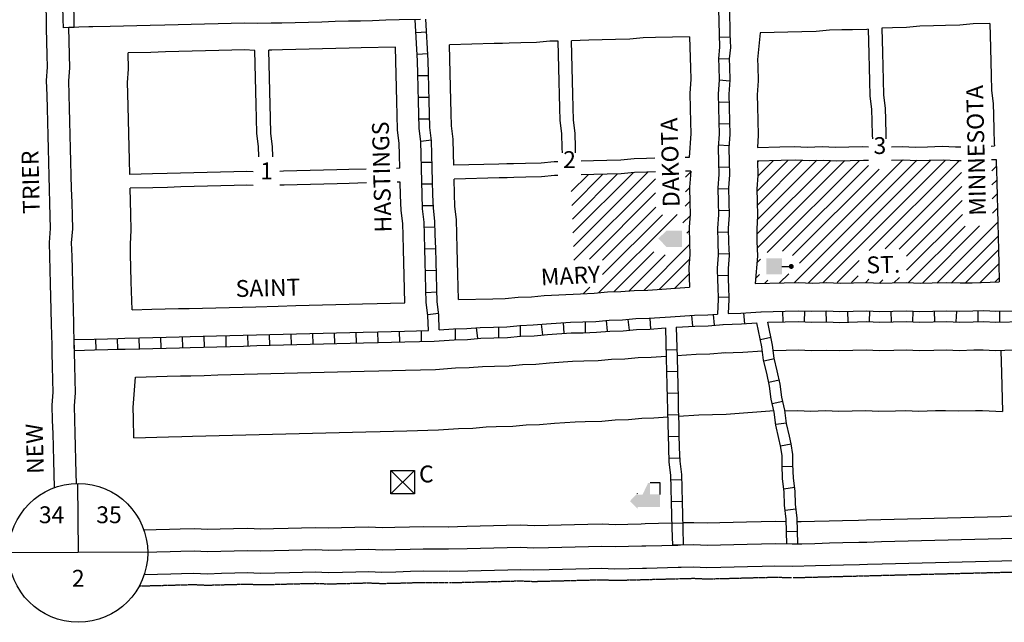
# Model space of a CAD drawing. Extents: x 2177361 to 2188246, y 16312261 to 16317933.
# Drawn here: x 2178311 to 2179772, y 16314951 to 16315846 of the extents above; entities that cross this region are included whole.
import ezdxf
from ezdxf.enums import TextEntityAlignment as Align

# ---------------------------------------------------------------- set-up
doc = ezdxf.new("R2010")
doc.units = 0
doc.header["$MEASUREMENT"] = 0
doc.linetypes.add('DGN_STYLE_2', pattern=[0.0011, 0, -0.0011])
for name, color, linetype in [('L10', 7, 'CONTINUOUS'), ('L11', 7, 'CONTINUOUS'), ('L14', 7, 'CONTINUOUS'), ('L17', 7, 'CONTINUOUS'), ('L18', 7, 'CONTINUOUS'), ('L2', 7, 'CONTINUOUS'), ('L21', 7, 'CONTINUOUS'), ('L23', 7, 'CONTINUOUS'), ('L3', 7, 'CONTINUOUS'), ('L5', 7, 'CONTINUOUS'), ('L8', 7, 'CONTINUOUS'), ('L9', 7, 'CONTINUOUS')]:
    doc.layers.add(name, color=color, linetype=linetype)
doc.styles.add('STYLE-FONT002', font='font002.shx')

# ---------------------------------------------------------------- blocks, each defined once
blk = doc.blocks.new('PO')
at = {"layer": 'L17', "linetype": 'CONTINUOUS'}
h = blk.add_hatch(color=7, dxfattribs=at)
edge = h.paths.add_edge_path()
edge.add_arc((199, 619), 62.3, 0, 360)
at = {"layer": 'L17', "color": 7, "linetype": 'CONTINUOUS'}
blk.add_line((199, 389), (199, 556), dxfattribs=at)
at = {"layer": 'L17', "color": 7, "linetype": 'CONTINUOUS', "extrusion": (0, 0, -1)}
blk.add_solid([(0, 0), (0, 389), (-398, 0), (-398, 389)], dxfattribs=at)
blk = doc.blocks.new('TWNHL')
at = {"layer": 'L17', "linetype": 'CONTINUOUS'}
blk.add_hatch(color=7, dxfattribs=at).paths.add_polyline_path([(0, 0), (0, 389), (207, 588), (398, 389), (398, 0)])
blk = doc.blocks.new('HWYG')
at = {"layer": 'L17', "color": 7, "linetype": 'CONTINUOUS'}
for p, q in [((-300, -297), (288, 283)), ((-300, 283), (288, -297))]:
    blk.add_line(p, q, dxfattribs=at)
at = {"layer": 'L17', "color": 7, "linetype": 'CONTINUOUS', "flags": 128}
blk.add_lwpolyline([(-300, -297), (-300, 283), (288, 283), (288, -297), (-300, -297)], close=True, dxfattribs=at)
blk = doc.blocks.new('ELEV')
at = {"layer": 'L17', "linetype": 'CONTINUOUS'}
blk.add_hatch(color=7, dxfattribs=at).paths.add_polyline_path([(0, 0), (0, 555), (-41, 555), (149, 746), (348, 555), (307, 555), (307, 435), (597, 298), (597, 249), (315, 249), (315, 0)])
at = {"layer": 'L17', "color": 7, "linetype": 'CONTINUOUS'}
for p, q in [((340, 555), (344, 559)), ((597, 0), (597, 249)), ((315, 0), (597, 0))]:
    blk.add_line(p, q, dxfattribs=at)

msp = doc.modelspace()

# ---------------------------------------------------------------- linework, layer by layer
at = {"layer": 'L11', "color": 7, "linetype": 'CONTINUOUS', "flags": 128}
for points in [[(2178927.9, 16315327), (2178957.5, 16315329.2), (2178977.9, 16315329.7), (2178997.6, 16315331.6), (2179015.6, 16315332.1), (2179037.1, 16315332.6), (2179056.9, 16315334.5), (2179076.6, 16315335), (2179097.3, 16315337), (2179131.1, 16315339.2), (2179147.9, 16315339.6), (2179169.5, 16315340.2), (2179189.2, 16315342.1), (2179209, 16315342.6), (2179228.7, 16315344.5), (2179247.8, 16315345), (2179270.3, 16315346.5)], [(2179286.3, 16315347.6), (2179314.8, 16315349.5), (2179335.2, 16315350), (2179358.5, 16315352.1)], [(2179355.3, 16315351.9), (2179384.1, 16315352.6), (2179413.2, 16315354.7)], [(2179429.2, 16315355.2), (2179448.2, 16315355.7), (2179466.2, 16315356.1), (2179486, 16315355.3), (2179507.7, 16315355.8), (2179527.5, 16315354.9), (2179567.1, 16315355.9), (2179586.9, 16315355.1), (2179608.4, 16315355.6), (2179626.4, 16315356.1), (2179646.2, 16315355.2), (2179667.7, 16315355.7), (2179685.7, 16315356.2), (2179705.5, 16315355.3), (2179727.1, 16315355.9), (2179740.9, 16315356.2), (2179758.7, 16315355.3), (2179802.2, 16315356.4)], [(2178482.6, 16315315.6), (2178529.5, 16315316.8), (2178549.2, 16315317.3), (2178565, 16315317.7), (2178584.8, 16315318.2), (2178604.6, 16315318.8), (2178624.3, 16315319.3), (2178644.1, 16315319.8), (2178663.9, 16315320.3), (2178683.6, 16315320.8), (2178703.4, 16315321.3), (2178723.2, 16315321.8), (2178742.9, 16315322.3), (2178762.7, 16315322.8), (2178782.5, 16315323.3), (2178802.2, 16315323.8), (2178822, 16315324.3), (2178843.7, 16315324.9), (2178863.5, 16315325.4), (2178883.3, 16315325.9), (2178927.9, 16315327)], [(2179555.5, 16315103.4), (2179567.4, 16315103.7), (2179589.1, 16315104.2), (2179628.6, 16315105.3), (2179648.4, 16315105.8), (2179668.2, 16315106.3), (2179687.9, 16315106.8), (2179707.7, 16315107.3), (2179727.5, 16315107.8), (2179767, 16315108.8), (2179788.7, 16315109.4), (2179808.5, 16315109.9), (2179848, 16315110.9), (2179867.8, 16315111.4), (2179887.6, 16315111.9), (2179907.3, 16315112.4), (2179927.1, 16315112.9), (2179948.8, 16315113.5), (2179968.6, 16315114), (2179988.4, 16315114.5), (2180006.2, 16315114.9)], [(2178946.6, 16315093.3), (2178974.2, 16315094.1), (2178994, 16315094.6), (2179013.8, 16315095.1), (2179033.5, 16315095.6), (2179054.5, 16315096.1), (2179074.3, 16315095.2), (2179094.9, 16315095.8), (2179114.6, 16315096.3), (2179134.4, 16315096.8), (2179154.2, 16315097.3), (2179175.1, 16315097.8), (2179194.9, 16315096.9), (2179213.5, 16315097.4), (2179233.2, 16315097.9), (2179239.2, 16315098.1), (2179278.6, 16315099.1)], [(2179294.6, 16315099.5), (2179311.5, 16315099.9), (2179331.3, 16315099), (2179349.9, 16315099.5), (2179369.7, 16315100), (2179389.4, 16315100.5), (2179411.2, 16315101.1), (2179431.8, 16315101.6), (2179449, 16315101.1)], [(2179464.7, 16315101.1), (2179470.5, 16315101.2), (2179490.3, 16315101.7), (2179512, 16315102.3), (2179531.8, 16315102.8), (2179555.5, 16315103.4)], [(2178495.1, 16315088.7), (2178513.5, 16315089.2), (2178533.3, 16315089.7), (2178549.1, 16315090.1), (2178570, 16315090.7), (2178589.8, 16315089.8), (2178608.4, 16315090.3), (2178628.2, 16315090.8), (2178649.1, 16315091.3), (2178668.9, 16315090.4), (2178687.5, 16315090.9), (2178709.3, 16315091.4), (2178729, 16315091.9), (2178750, 16315092.5), (2178769.8, 16315091.6), (2178788.4, 16315092.1), (2178808.1, 16315092.6), (2178829.1, 16315093.1), (2178848.9, 16315092.2), (2178867.5, 16315092.7), (2178889.2, 16315093.3), (2178909.6, 16315093.8), (2178947.8, 16315093.4)]]:
    msp.add_lwpolyline(points, dxfattribs=at)
at = {"layer": 'L14', "color": 7, "linetype": 'CONTINUOUS'}
for p, q in [((2179404.8, 16315527.7), (2179514.5, 16315637.4)), ((2179405.1, 16315591.6), (2179451.4, 16315637.9)), ((2179405.3, 16315507), (2179535.5, 16315637.2)), ((2179405.6, 16315571), (2179472.8, 16315638.1)), ((2179405.6, 16315549.8), (2179493.8, 16315637.9)), ((2179406, 16315634.9), (2179407.8, 16315636.8)), ((2179406.4, 16315614.2), (2179429.6, 16315637.3)), ((2179420, 16315500.5), (2179557, 16315637.5)), ((2179460.1, 16315455.7), (2179642.3, 16315637.9)), ((2179468.2, 16315485), (2179621.3, 16315638.1)), ((2179481.4, 16315455.8), (2179663.3, 16315637.7)), ((2179502.7, 16315455.8), (2179684.3, 16315637.5)), ((2179571.6, 16315503.6), (2179705.5, 16315637.5)), ((2179443.1, 16315502.4), (2179570.4, 16315629.7)), ((2179458, 16315496.1), (2179586.4, 16315624.5)), ((2179753.4, 16315621.7), (2179760.2, 16315628.5)), ((2179129.3, 16315591), (2179154.5, 16315616.2)), ((2179130.1, 16315570.6), (2179176.3, 16315616.8)), ((2179131, 16315550.2), (2179198.1, 16315617.3)), ((2179131.8, 16315529.8), (2179221.1, 16315619.1)), ((2179132.6, 16315509.5), (2179243, 16315619.9)), ((2179133.4, 16315489.1), (2179254.3, 16315609.9)), ((2179299.1, 16315612.3), (2179306.6, 16315619.8)), ((2179595.2, 16315506), (2179708.7, 16315619.5)), ((2179753.8, 16315600.9), (2179760.7, 16315607.8)), ((2179298.8, 16315590.8), (2179304.9, 16315596.9)), ((2179615.9, 16315505.5), (2179709.1, 16315598.7)), ((2179156.4, 16315490.8), (2179254.6, 16315589)), ((2179626.9, 16315495.3), (2179709.5, 16315577.9)), ((2179754.2, 16315580.1), (2179761.2, 16315587.2)), ((2179176, 16315489.2), (2179254.9, 16315568.1)), ((2179298.6, 16315569.4), (2179305.5, 16315576.2)), ((2179754.6, 16315559.3), (2179761.8, 16315566.5)), ((2179170.4, 16315441.2), (2179286.5, 16315557.3)), ((2179175.9, 16315467.9), (2179264.7, 16315556.7)), ((2179295.1, 16315544.7), (2179305.8, 16315555.3)), ((2179627.1, 16315474.3), (2179710, 16315557.1)), ((2179629.5, 16315455.4), (2179713.8, 16315539.8)), ((2179650.5, 16315455.2), (2179735.5, 16315540.2)), ((2179671.8, 16315455.3), (2179762.3, 16315545.8)), ((2179301.1, 16315529.5), (2179304.6, 16315533)), ((2179693.1, 16315455.3), (2179762.8, 16315525.1)), ((2179237.6, 16315444.7), (2179305.1, 16315512.3)), ((2179714.5, 16315455.6), (2179763.4, 16315504.4)), ((2179192.6, 16315442.2), (2179252.1, 16315501.7)), ((2179215.3, 16315443.7), (2179269, 16315497.3)), ((2179260.2, 16315446.1), (2179305, 16315490.9)), ((2179404.8, 16315485.3), (2179410.2, 16315490.7)), ((2179523.9, 16315455.9), (2179556.8, 16315488.8)), ((2179736.3, 16315456.1), (2179763.9, 16315483.7)), ((2179283, 16315447.7), (2179304.3, 16315469)), ((2179403.1, 16315462.4), (2179408.9, 16315468.1)), ((2179438.6, 16315455.5), (2179452.3, 16315469.2)), ((2179545.2, 16315455.9), (2179555.1, 16315465.9)), ((2179566.4, 16315456), (2179571.2, 16315460.8)), ((2179608.4, 16315455.6), (2179616.4, 16315463.5)), ((2179758.1, 16315456.7), (2179764.4, 16315463.1)), ((2179147.8, 16315439.7), (2179157.1, 16315449.1)), ((2179416.9, 16315454.9), (2179421.3, 16315459.4)), ((2179587.4, 16315455.8), (2179591.6, 16315459.9))]:
    msp.add_line(p, q, dxfattribs=at)
at = {"layer": 'L18', "color": 7, "linetype": 'CONTINUOUS', "flags": 128}
for points in [[(2178350.7, 16315833.9), (2178350.4, 16315846.4), (2178349.9, 16315865.9), (2178349.4, 16315885.3), (2178348.9, 16315904.5), (2178346.4, 16315923.9), (2178345.9, 16315945.1), (2178345.3, 16315965.9), (2178344.8, 16315985.4), (2178344.4, 16316004.8), (2178343.8, 16316025.7), (2178343.4, 16316042.4), (2178342.8, 16316066), (2178342.3, 16316086.9), (2178341.8, 16316106.3), (2178341.3, 16316125.8), (2178340.7, 16316146.6), (2178340.2, 16316166.1), (2178339.7, 16316185.6), (2178339.2, 16316205.8), (2178336, 16316255.1)], [(2179750.8, 16315840.9), (2179725.9, 16315840.2), (2179706.2, 16315838.3), (2179685, 16315837.8), (2179667.2, 16315837.3), (2179646.9, 16315836.8), (2179627.1, 16315834.9), (2179606, 16315834.4), (2179590.3, 16315834)], [(2179750.8, 16315840.9), (2179751.7, 16315804.4), (2179752.3, 16315783.5), (2179752.8, 16315764.1), (2179753.3, 16315741.4), (2179755.8, 16315722), (2179756.3, 16315704.4), (2179756.8, 16315683.5), (2179757.3, 16315662.3), (2179757.8, 16315658.9)], [(2178358.8, 16315362.5), (2178358, 16315394.4), (2178357.5, 16315415.3), (2178357, 16315434.8), (2178356.5, 16315454.2), (2178355.9, 16315475.1), (2178355.4, 16315494.6), (2178354.9, 16315515.6), (2178356.3, 16315536.5), (2178355.9, 16315554.4), (2178355.4, 16315573.9), (2178354.8, 16315594.7), (2178354.3, 16315614.2), (2178353.8, 16315635), (2178353.3, 16315654.5), (2178352.8, 16315674), (2178352.3, 16315694.8), (2178351.8, 16315714.3), (2178351.3, 16315733.7), (2178350.7, 16315756.3), (2178352.2, 16315775.8), (2178351.7, 16315793.6), (2178350.7, 16315833.9)], [(2179409.7, 16315826.6), (2179406, 16315787), (2179406.3, 16315777.5), (2179406.8, 16315755.6), (2179405.4, 16315734.7), (2179405.8, 16315717.6), (2179406.4, 16315696.8), (2179406.9, 16315674.8), (2179405.6, 16315656.8)], [(2179570.2, 16315832.2), (2179567.9, 16315832), (2179546.7, 16315831.5), (2179530.9, 16315831.1), (2179512.5, 16315830.6), (2179492.8, 16315828.7), (2179471.7, 16315828.2), (2179409.7, 16315826.6)], [(2179570.2, 16315832.2), (2179571.1, 16315795.7), (2179571.7, 16315774.9), (2179572.2, 16315755.4), (2179572.7, 16315732.8), (2179575.2, 16315713.4), (2179575.7, 16315695.7), (2179576.2, 16315674.8), (2179576.4, 16315669.3)], [(2179590.3, 16315834), (2179591.2, 16315797.5), (2179591.8, 16315776.6), (2179592.3, 16315757.2), (2179592.8, 16315734.5), (2179595.3, 16315715.1), (2179595.8, 16315697.5), (2179596.3, 16315676.6), (2179596.5, 16315669.3)], [(2179110, 16315814.7), (2179097.6, 16315814.4), (2179077.9, 16315812.5), (2179054.8, 16315811.9), (2179037, 16315811.4), (2179027.1, 16315811.2), (2179015.2, 16315810.9), (2178948.5, 16315809.2)], [(2179116.3, 16315648.6), (2179116.1, 16315655.8), (2179115.5, 16315677.3), (2179113.1, 16315696.7), (2179112.6, 16315715.6), (2179112.1, 16315735), (2179111.6, 16315754.5), (2179110, 16315814.7)], [(2179305.1, 16315821.1), (2179254.3, 16315819.8), (2179236, 16315819.3), (2179216.2, 16315817.4), (2179195, 16315816.9), (2179175.3, 16315816.4), (2179155.5, 16315815.9), (2179129.7, 16315815.2)], [(2179135.9, 16315648.6), (2179135.7, 16315656.4), (2179135.2, 16315677.9), (2179132.7, 16315697.4), (2179132.2, 16315716.2), (2179131.7, 16315735.6), (2179131.2, 16315755.1), (2179129.7, 16315815.2)], [(2179305.1, 16315821.1), (2179306.3, 16315774.9), (2179306.7, 16315757.8), (2179305.3, 16315736.9), (2179305.9, 16315715.1), (2179306.4, 16315694.2), (2179306.8, 16315677.3), (2179304.2, 16315641.9)], [(2178474.3, 16315616.5), (2178473.8, 16315638.1), (2178473.3, 16315657.6), (2178472.8, 16315677), (2178472.2, 16315697.9), (2178471.7, 16315717.4), (2178471.2, 16315736.8), (2178470.8, 16315753.2), (2178472.3, 16315772.8), (2178471.7, 16315797)], [(2178659.7, 16315800.7), (2178644.2, 16315801.4), (2178625.8, 16315800.9), (2178606.1, 16315800.4), (2178586.3, 16315799.9), (2178566.6, 16315799.4), (2178546.8, 16315798.9), (2178527, 16315798.4), (2178505.3, 16315797.8), (2178471.7, 16315797)], [(2178665.7, 16315642.7), (2178665.3, 16315658), (2178662.8, 16315677.4), (2178662.3, 16315700.3), (2178661.8, 16315719.7), (2178659.7, 16315800.7)], [(2178868.5, 16315805.7), (2178817.6, 16315804.4), (2178799.8, 16315804), (2178780.1, 16315803.5), (2178760.3, 16315803), (2178740.5, 16315802.5), (2178720.8, 16315802), (2178701, 16315801.5), (2178685.2, 16315801), (2178680.5, 16315800.9)], [(2178686.6, 16315642.7), (2178686.2, 16315658.2), (2178683.7, 16315677.6), (2178683.1, 16315700.5), (2178682.6, 16315719.9), (2178680.5, 16315800.9)], [(2178875.1, 16315625.7), (2178874.6, 16315645.6), (2178874.2, 16315663), (2178871.7, 16315682.4), (2178871.1, 16315705.3), (2178870.6, 16315724.8), (2178868.5, 16315805.7)], [(2178955, 16315630.2), (2178954.6, 16315647.6), (2178954, 16315669.1), (2178951.6, 16315688.5), (2178951.1, 16315707.4), (2178950.6, 16315726.8), (2178950.1, 16315746.3), (2178948.5, 16315809.2)], [(2179405.6, 16315656.8), (2179438.8, 16315657.7), (2179460.3, 16315658.2), (2179480.1, 16315657.3), (2179501.9, 16315657.9), (2179521.7, 16315657), (2179561.2, 16315658), (2179570.4, 16315657.6)], [(2179604.6, 16315657.7), (2179620.5, 16315658.1), (2179640.3, 16315657.2), (2179658.3, 16315657.7), (2179679.9, 16315658.3), (2179699.7, 16315657.4), (2179707.7, 16315657.6)], [(2179752.5, 16315658.7), (2179757.8, 16315658.9)], [(2179757.7, 16315659.5), (2179757.7, 16315659.3)], [(2179253.6, 16315640.6), (2179241.2, 16315640.3), (2179222.9, 16315639.8), (2179203.1, 16315637.9), (2179182, 16315637.4), (2179162.2, 16315636.9), (2179144.1, 16315636.4)], [(2179304.2, 16315641.9), (2179298.5, 16315641.7)], [(2179405.9, 16315636.7), (2179406.5, 16315614.9), (2179405, 16315595.4), (2179405.5, 16315577.1), (2179406, 16315555.1), (2179404.6, 16315535.6), (2179405, 16315517.3), (2179405.6, 16315495.3), (2179402.5, 16315454.5)], [(2179405.9, 16315636.7), (2179440.9, 16315637.6), (2179462.5, 16315638.2), (2179482.3, 16315637.3), (2179504, 16315637.9), (2179523.8, 16315637), (2179563.3, 16315638), (2179570.4, 16315637.7)], [(2179604.6, 16315637.7), (2179622.7, 16315638.1), (2179642.5, 16315637.2), (2179660.5, 16315637.7), (2179682, 16315638.3), (2179701.8, 16315637.4), (2179708.3, 16315637.5)], [(2179753.1, 16315638.7), (2179759.9, 16315638.9)], [(2179759.9, 16315638.9), (2179760.1, 16315633.5), (2179760.3, 16315623.8), (2179760.8, 16315604.3), (2179761.3, 16315584.8), (2179761.8, 16315564), (2179762.3, 16315544.5), (2179762.9, 16315523.7), (2179763.4, 16315504.2), (2179763.9, 16315484.7), (2179764.6, 16315456.9)], [(2178825, 16315624.4), (2178799.4, 16315623.7), (2178781.6, 16315623.3), (2178761.9, 16315622.7), (2178742.1, 16315622.2), (2178722.3, 16315621.7), (2178702.5, 16315621.2), (2178697, 16315621.1)], [(2178875.1, 16315625.7), (2178870.2, 16315625.5)], [(2179109.7, 16315635.5), (2179104.2, 16315635.4), (2179084.5, 16315633.5), (2179061.3, 16315632.9), (2179043.5, 16315632.4), (2179033.6, 16315632.2), (2179021.8, 16315631.9), (2178955, 16315630.2)], [(2179306.7, 16315621.5), (2179299.2, 16315621.3)], [(2179306.7, 16315621.5), (2179304.9, 16315597.9), (2179305.5, 16315574.5), (2179306, 16315557.6), (2179304.5, 16315538.1), (2179305.1, 16315514.7), (2179305.5, 16315497.8), (2179304, 16315478.3), (2179304.8, 16315449.2)], [(2178657.3, 16315620.4), (2178646.9, 16315620.9), (2178628.5, 16315620.4), (2178608.7, 16315619.9), (2178588.9, 16315619.4), (2178569.2, 16315618.9), (2178549.4, 16315618.4), (2178529.7, 16315617.9), (2178507.9, 16315617.3), (2178474.3, 16315616.5)], [(2179109.7, 16315615.1), (2179104.7, 16315614.9), (2179085, 16315613), (2179061.9, 16315612.5), (2179044.1, 16315612), (2179034.2, 16315611.7), (2179022.3, 16315611.4), (2178955.6, 16315609.7)], [(2178962.1, 16315430.7), (2178961.2, 16315468.3), (2178960.7, 16315487.8), (2178960.2, 16315507.3), (2178959.6, 16315528.1), (2178959.1, 16315549.6), (2178956.6, 16315569), (2178956.1, 16315587.8), (2178955.6, 16315609.7)], [(2179254.2, 16315620.2), (2179241.8, 16315619.8), (2179223.4, 16315619.4), (2179203.7, 16315617.5), (2179182.5, 16315616.9), (2179162.7, 16315616.4), (2179144.1, 16315615.9)], [(2178657.3, 16315600), (2178647.4, 16315600.4), (2178629, 16315600), (2178609.2, 16315599.5), (2178589.5, 16315599), (2178569.7, 16315598.5), (2178550, 16315598), (2178530.2, 16315597.4), (2178508.4, 16315596.9), (2178474.8, 16315596)], [(2178477.5, 16315415.5), (2178476.4, 16315457.3), (2178475.9, 16315478.2), (2178475.4, 16315497.6), (2178475, 16315513), (2178476.4, 16315533.9), (2178475.8, 16315557.4), (2178475.3, 16315576.9), (2178474.8, 16315596)], [(2178825.7, 16315603.9), (2178799.9, 16315603.3), (2178782.1, 16315602.8), (2178762.4, 16315602.3), (2178742.6, 16315601.8), (2178722.8, 16315601.3), (2178703.1, 16315600.8), (2178697, 16315600.6)], [(2178875.7, 16315605.2), (2178870.8, 16315605.1)], [(2178882.2, 16315425.9), (2178881.2, 16315466.3), (2178880.7, 16315485.8), (2178880.2, 16315505.2), (2178879.7, 16315526.1), (2178879.2, 16315543.5), (2178876.7, 16315562.9), (2178876.2, 16315585.8), (2178875.7, 16315605.2)], [(2179143.3, 16315439.5), (2179163.4, 16315440.1), (2179183.1, 16315442), (2179202.9, 16315442.5), (2179222.6, 16315444.4), (2179243, 16315444.9), (2179304.8, 16315449.2)], [(2179402.5, 16315454.5), (2179445.6, 16315455.6), (2179467.1, 16315456.2), (2179486.9, 16315455.3), (2179508.7, 16315455.9), (2179528.5, 16315455), (2179568, 16315456), (2179587.8, 16315455.1), (2179605.8, 16315455.6), (2179627.3, 16315456.1), (2179647.1, 16315455.2), (2179665.1, 16315455.7), (2179686.7, 16315456.3), (2179706.5, 16315455.4), (2179724.5, 16315455.8), (2179764.6, 16315456.9)], [(2178962.1, 16315430.7), (2179013.1, 16315432), (2179031.1, 16315432.5), (2179050.8, 16315434.4), (2179070.6, 16315434.9), (2179089.3, 16315436.7), (2179143.3, 16315439.5)], [(2178477.5, 16315415.5), (2178507.1, 16315416.3), (2178526.9, 16315416.8), (2178546.7, 16315417.3), (2178562.5, 16315417.7), (2178582.2, 16315418.2), (2178602, 16315418.7), (2178621.8, 16315419.2), (2178641.5, 16315419.7), (2178661.3, 16315420.2), (2178694.2, 16315421.1)], [(2178694.2, 16315421.1), (2178720.6, 16315421.8), (2178740.4, 16315422.3), (2178760.1, 16315422.8), (2178779.9, 16315423.3), (2178799.7, 16315423.8), (2178819.4, 16315424.3), (2178841.2, 16315424.8), (2178860.9, 16315425.4), (2178882.2, 16315425.9)], [(2178362.2, 16315151.5), (2178361.7, 16315172), (2178361.2, 16315191.4), (2178360.7, 16315212.3), (2178360.2, 16315231.8), (2178359.7, 16315251.2), (2178359.1, 16315273.7), (2178360.6, 16315293.2), (2178360.1, 16315311), (2178359.6, 16315331.9), (2178359.1, 16315351.4), (2178358.8, 16315362.5)], [(2179767.2, 16315354.8), (2179768, 16315322.2), (2179768.5, 16315302.7), (2179769.5, 16315264.6)], [(2178480.4, 16315225.5), (2178479.6, 16315254.3), (2178479.2, 16315270.7), (2178482.6, 16315315.6)], [(2178932.3, 16315237.1), (2178962, 16315239.3), (2178983.3, 16315239.8), (2179003.1, 16315241.7), (2179017.9, 16315242.1), (2179042.6, 16315242.7), (2179062.4, 16315244.6), (2179082.1, 16315245.1), (2179104.5, 16315247.3), (2179135.2, 16315249.3), (2179150.2, 16315249.7), (2179175, 16315250.3), (2179194.7, 16315252.2), (2179214.4, 16315252.7), (2179234.2, 16315254.6), (2179252.1, 16315255.1), (2179272.6, 16315256.5)], [(2179288.6, 16315257.6), (2179318.9, 16315259.5), (2179359.1, 16315260.6)], [(2179359.1, 16315260.6), (2179430.4, 16315265.8)], [(2179446.6, 16315265.6), (2179465.3, 16315266.1), (2179485.1, 16315265.2), (2179506.8, 16315265.8), (2179526.7, 16315264.9), (2179566.2, 16315265.9), (2179586, 16315265), (2179610.7, 16315265.6), (2179625.5, 16315266), (2179645.3, 16315265.1), (2179670, 16315265.8), (2179684.9, 16315266.1), (2179704.7, 16315265.3), (2179729.4, 16315265.9), (2179739.7, 16315266.2), (2179769.5, 16315264.6)], [(2178480.4, 16315225.5), (2178531.8, 16315226.9), (2178551.5, 16315227.4), (2178567.3, 16315227.8), (2178587.1, 16315228.3), (2178606.9, 16315228.8), (2178626.6, 16315229.3), (2178646.4, 16315229.8), (2178666.2, 16315230.3), (2178685.9, 16315230.8), (2178705.7, 16315231.3), (2178725.5, 16315231.8), (2178745.2, 16315232.3), (2178765, 16315232.8), (2178784.8, 16315233.3), (2178804.6, 16315233.8), (2178824.3, 16315234.4), (2178846, 16315234.9), (2178865.8, 16315235.4), (2178885.6, 16315235.9), (2178932.3, 16315237.1)], [(2179457.6, 16315034.9), (2179492, 16315035.7), (2179513.7, 16315036.3), (2179533.5, 16315036.8), (2179557.2, 16315037.4)], [(2179557.2, 16315037.4), (2179569.1, 16315037.7), (2179590.8, 16315038.3), (2179630.3, 16315039.3), (2179650.1, 16315039.8), (2179669.9, 16315040.3), (2179689.6, 16315040.8), (2179709.4, 16315041.3), (2179729.2, 16315041.8), (2179768.7, 16315042.8), (2179790.4, 16315043.4), (2179810.2, 16315043.9), (2179849.7, 16315044.9), (2179869.5, 16315045.4), (2179889.3, 16315045.9), (2179909, 16315046.4), (2179928.8, 16315047), (2179950.5, 16315047.5), (2179970.3, 16315048), (2179990.1, 16315048.5), (2180007.8, 16315049)], [(2178495.8, 16315022.7), (2178515.2, 16315023.2), (2178535, 16315023.7), (2178550.8, 16315024.2), (2178569.4, 16315024.6), (2178589.2, 16315023.7), (2178610.1, 16315024.3), (2178629.9, 16315024.8), (2178648.5, 16315025.3), (2178668.3, 16315024.4), (2178689.2, 16315024.9), (2178711, 16315025.5), (2178730.7, 16315026), (2178749.3, 16315026.5), (2178769.1, 16315025.6), (2178790.1, 16315026.1), (2178809.8, 16315026.6), (2178828.4, 16315027.1), (2178848.3, 16315026.2), (2178869.2, 16315026.7), (2178890.9, 16315027.3), (2178910.1, 16315027.8), (2178947, 16315027.4)], [(2178948.3, 16315027.4), (2178975.9, 16315028.1), (2178995.7, 16315028.6), (2179015.5, 16315029.1), (2179035.2, 16315029.6), (2179053.8, 16315030.1), (2179073.7, 16315029.2), (2179096.5, 16315029.8), (2179116.3, 16315030.3), (2179136.1, 16315030.8), (2179155.8, 16315031.3), (2179174.4, 16315031.8), (2179194.3, 16315030.9), (2179215.2, 16315031.4), (2179235, 16315031.9), (2179240.9, 16315032.1), (2179288.3, 16315033.3)], [(2179288.3, 16315033.3), (2179292.3, 16315033.4), (2179310.9, 16315033.9), (2179330.7, 16315033), (2179351.6, 16315033.5), (2179371.4, 16315034), (2179391.1, 16315034.6), (2179412.9, 16315035.1), (2179431.7, 16315035.6), (2179457.6, 16315034.9)]]:
    msp.add_lwpolyline(points, dxfattribs=at)
at = {"layer": 'L2', "color": 6, "linetype": 'DGN_STYLE_2', "flags": 128}
for points in [[(2179557.7, 16315020.4), (2179569.5, 16315020.7), (2179591.2, 16315021.3), (2179630.8, 16315022.3), (2179650.5, 16315022.8), (2179670.3, 16315023.3), (2179690.1, 16315023.8), (2179709.8, 16315024.3), (2179729.6, 16315024.8), (2179769.1, 16315025.8), (2179790.9, 16315026.4), (2179810.6, 16315026.9), (2179850.2, 16315027.9), (2179869.9, 16315028.4), (2179889.7, 16315028.9), (2179909.5, 16315029.4), (2179929.2, 16315030), (2179951, 16315030.5), (2179970.7, 16315031), (2179990.5, 16315031.5), (2180008.3, 16315032)], [(2178488.4, 16315005.5), (2178515.6, 16315006.2), (2178535.4, 16315006.7), (2178551.2, 16315007.2), (2178569.2, 16315007.6), (2178589.1, 16315006.7), (2178610.6, 16315007.3), (2178630.3, 16315007.8), (2178648.3, 16315008.3), (2178668.1, 16315007.4), (2178689.7, 16315007.9), (2178711.4, 16315008.5), (2178731.2, 16315009), (2178749.2, 16315009.4), (2178769, 16315008.6), (2178790.5, 16315009.1), (2178810.3, 16315009.6), (2178828.3, 16315010.1), (2178848.1, 16315009.2), (2178869.6, 16315009.7), (2178891.3, 16315010.3), (2178910.2, 16315010.8), (2178946.8, 16315010.4)], [(2178948.7, 16315010.4), (2178976.4, 16315011.1), (2178996.1, 16315011.6), (2179015.9, 16315012.1), (2179035.7, 16315012.6), (2179053.7, 16315013.1), (2179073.5, 16315012.2), (2179097, 16315012.8), (2179116.7, 16315013.3), (2179136.5, 16315013.8), (2179156.3, 16315014.3), (2179174.3, 16315014.8), (2179194.1, 16315013.9), (2179215.6, 16315014.4), (2179235.4, 16315014.9), (2179241.3, 16315015.1), (2179288.7, 16315016.3)], [(2179288.7, 16315016.3), (2179292.7, 16315016.4), (2179310.7, 16315016.9), (2179330.5, 16315016), (2179352, 16315016.5), (2179371.8, 16315017), (2179391.6, 16315017.6), (2179413.3, 16315018.1), (2179431.7, 16315018.6), (2179456.1, 16315017.9)], [(2179458.8, 16315017.9), (2179472.6, 16315018.2), (2179492.4, 16315018.7), (2179514.1, 16315019.3), (2179533.9, 16315019.8), (2179557.6, 16315020.4)]]:
    msp.add_lwpolyline(points, dxfattribs=at)
at = {"layer": 'L21', "color": 3, "linetype": 'CONTINUOUS', "flags": 128}
for points in [[(2179556.4, 16315070.4), (2179568.2, 16315070.7), (2179590, 16315071.3), (2179609.7, 16315071.8), (2179629.5, 16315072.3), (2179649.2, 16315072.8), (2179669, 16315073.3), (2179688.8, 16315073.8), (2179708.5, 16315074.3), (2179728.3, 16315074.8), (2179748.1, 16315075.3), (2179767.9, 16315075.8), (2179789.6, 16315076.4), (2179809.4, 16315076.9), (2179829.1, 16315077.4), (2179848.9, 16315077.9), (2179868.6, 16315078.4), (2179888.4, 16315078.9), (2179908.2, 16315079.4), (2179928, 16315079.9), (2179949.7, 16315080.5), (2179969.5, 16315081), (2179989.2, 16315081.5), (2180007, 16315082)], [(2178947.4, 16315060.4), (2178975.1, 16315061.1), (2178994.9, 16315061.6), (2179014.6, 16315062.1), (2179034.4, 16315062.6), (2179054.2, 16315063.1), (2179074, 16315062.2), (2179095.7, 16315062.8), (2179115.5, 16315063.3), (2179135.2, 16315063.8), (2179155, 16315064.3), (2179174.8, 16315064.8), (2179194.6, 16315063.9), (2179214.3, 16315064.4), (2179234.1, 16315064.9), (2179240, 16315065.1), (2179287.5, 16315066.3)], [(2179287.5, 16315066.3), (2179291.4, 16315066.4), (2179311.2, 16315066.9), (2179331, 16315066), (2179350.8, 16315066.5), (2179370.5, 16315067), (2179390.3, 16315067.5), (2179412, 16315068.1), (2179431.8, 16315068.6), (2179457.5, 16315067.9)], [(2179457.5, 16315067.9), (2179471.4, 16315068.2), (2179491.1, 16315068.7), (2179512.9, 16315069.3), (2179532.6, 16315069.8), (2179556.4, 16315070.4)], [(2178500.9, 16315055.9), (2178514.4, 16315056.2), (2178534.1, 16315056.7), (2178550, 16315057.1), (2178569.7, 16315057.6), (2178589.5, 16315056.8), (2178609.3, 16315057.3), (2178629, 16315057.8), (2178648.8, 16315058.3), (2178668.6, 16315057.4), (2178688.4, 16315057.9), (2178710.1, 16315058.5), (2178729.9, 16315059), (2178749.7, 16315059.5), (2178769.5, 16315058.6), (2178789.2, 16315059.1), (2178809, 16315059.6), (2178828.8, 16315060.1), (2178848.6, 16315059.2), (2178868.3, 16315059.7), (2178890.1, 16315060.3), (2178909.8, 16315060.8), (2178947.4, 16315060.4)]]:
    msp.add_lwpolyline(points, dxfattribs=at)
at = {"layer": 'L3', "color": 2, "linetype": 'CONTINUOUS', "flags": 128}
for points in [[(2178905.5, 16315846.7), (2178873.9, 16315845.9), (2178854.1, 16315845.4), (2178834.4, 16315844.9), (2178816.6, 16315844.4), (2178798.8, 16315844), (2178779, 16315843.5), (2178759.3, 16315842.9), (2178739.5, 16315842.4), (2178719.7, 16315841.9), (2178700, 16315841.4), (2178684.1, 16315841), (2178664.4, 16315840.5), (2178644.6, 16315841.4), (2178624.8, 16315840.9), (2178605.1, 16315840.4), (2178585.3, 16315839.9), (2178565.5, 16315839.4), (2178545.8, 16315838.9), (2178526, 16315838.4), (2178504.3, 16315837.8), (2178484.5, 16315837.3), (2178464.7, 16315836.8), (2178445, 16315836.3), (2178419.3, 16315835.6), (2178413.3, 16315835.5), (2178383.7, 16315834.7)], [(2178391.8, 16315363.3), (2178391, 16315395.3), (2178390.4, 16315416.2), (2178390, 16315435.6), (2178389.5, 16315455.1), (2178388.9, 16315475.9), (2178388.4, 16315495.4), (2178387.9, 16315514.9), (2178389.4, 16315535.8), (2178388.9, 16315555.2), (2178388.4, 16315574.7), (2178387.8, 16315595.6), (2178387.3, 16315615), (2178386.8, 16315635.9), (2178386.3, 16315655.3), (2178385.8, 16315674.8), (2178385.3, 16315695.7), (2178384.8, 16315715.1), (2178384.3, 16315734.6), (2178383.7, 16315755.4), (2178385.2, 16315774.9), (2178384.7, 16315794.4), (2178383.7, 16315834.7)], [(2178395.1, 16315157.7), (2178394.7, 16315172.8), (2178394.2, 16315192.3), (2178393.7, 16315213.1), (2178393.2, 16315232.6), (2178392.7, 16315252.1), (2178392.1, 16315272.9), (2178393.6, 16315292.4), (2178393.1, 16315311.9), (2178392.6, 16315332.7), (2178392.1, 16315352.2), (2178391.8, 16315363.3)]]:
    msp.add_lwpolyline(points, dxfattribs=at)
at = {"layer": 'L5', "color": 1, "linetype": 'CONTINUOUS'}
for p, q in [((2178391.7, 16315834.9), (2178375.6, 16315834.5)), ((2178914.7, 16315827.8), (2178898.6, 16315826.9)), ((2179365.2, 16315820.4), (2179349.1, 16315820)), ((2178916.6, 16315795.7), (2178900.5, 16315794.7)), ((2179364, 16315788.3), (2179347.9, 16315787.9)), ((2178917.7, 16315763.2), (2178901.6, 16315762.8)), ((2179364.8, 16315755.3), (2179348.7, 16315756.4)), ((2178918.5, 16315731), (2178902.4, 16315730.6)), ((2179363.7, 16315723.9), (2179347.6, 16315723.5)), ((2178919.3, 16315698.8), (2178903.2, 16315698.4)), ((2179364.5, 16315691.7), (2179348.4, 16315691.3)), ((2178922, 16315667.6), (2178906.1, 16315665.5)), ((2179363.7, 16315658.8), (2179347.6, 16315660)), ((2178923, 16315634.5), (2178906.9, 16315634.1)), ((2179364.2, 16315627.4), (2179348.1, 16315627)), ((2178923.8, 16315602.3), (2178907.7, 16315601.9)), ((2179363.1, 16315595.2), (2179347, 16315594.8)), ((2178924.6, 16315570.1), (2178908.5, 16315569.7)), ((2179363.9, 16315563), (2179347.8, 16315562.6)), ((2178927.4, 16315538.1), (2178911.3, 16315537.7)), ((2179362.7, 16315530.8), (2179346.6, 16315530.4)), ((2178928.2, 16315505.9), (2178912.1, 16315505.5)), ((2179363.6, 16315498.6), (2179347.4, 16315498.2)), ((2178929.1, 16315473.7), (2178913, 16315473.3)), ((2179362.4, 16315466.5), (2179346.3, 16315466.1)), ((2178929.9, 16315441.5), (2178913.8, 16315441)), ((2179363.2, 16315434.3), (2179347.1, 16315433.9)), ((2178932.5, 16315410.2), (2178916.5, 16315408.2)), ((2179247.5, 16315387), (2179246.4, 16315403.1)), ((2179309.7, 16315391.2), (2179308.6, 16315407.2)), ((2179342, 16315392.7), (2179340.6, 16315408.8)), ((2179386.8, 16315394.9), (2179385.6, 16315411)), ((2179443.7, 16315397.5), (2179443.3, 16315413.6)), ((2179475.4, 16315397.7), (2179476.1, 16315413.8)), ((2179508.1, 16315397.8), (2179507.7, 16315413.9)), ((2179540.3, 16315397.2), (2179539.9, 16315413.3)), ((2179572, 16315397.7), (2179572.7, 16315413.8)), ((2179604.7, 16315397.5), (2179604.3, 16315413.6)), ((2179636.3, 16315397.6), (2179637.1, 16315413.7)), ((2179669.1, 16315397.7), (2179668.7, 16315413.8)), ((2179700.7, 16315397.5), (2179701.5, 16315413.6)), ((2179733.5, 16315398), (2179733.1, 16315414.1)), ((2179765.7, 16315397.4), (2179765.3, 16315413.5)), ((2178990.5, 16315373.1), (2178989, 16315389.1)), ((2179022.1, 16315374.2), (2179021.7, 16315390.3)), ((2179054.3, 16315376.4), (2179053.9, 16315392.5)), ((2179087, 16315378.2), (2179085.4, 16315394.2)), ((2179118.9, 16315380.4), (2179117.8, 16315396.5)), ((2179150.7, 16315381.7), (2179150.3, 16315397.8)), ((2179183.4, 16315383.7), (2179181.9, 16315399.7)), ((2179215.6, 16315385.4), (2179214, 16315401.4)), ((2178456.4, 16315356.9), (2178456, 16315373)), ((2178488.6, 16315357.7), (2178488.2, 16315373.8)), ((2178520.8, 16315358.6), (2178520.4, 16315374.7)), ((2178553, 16315359.4), (2178552.6, 16315375.5)), ((2178585.2, 16315360.2), (2178584.8, 16315376.3)), ((2178617.4, 16315361), (2178617, 16315377.1)), ((2178649.7, 16315361.9), (2178649.2, 16315378)), ((2178681.9, 16315362.7), (2178681.5, 16315378.8)), ((2178714.1, 16315363.5), (2178713.7, 16315379.6)), ((2178746.3, 16315364.3), (2178745.9, 16315380.4)), ((2178778.5, 16315365.2), (2178778.1, 16315381.3)), ((2178810.7, 16315366), (2178810.3, 16315382.1)), ((2178842.9, 16315366.8), (2178842.5, 16315382.9)), ((2178875.1, 16315367.6), (2178874.7, 16315383.7)), ((2178907.3, 16315368.5), (2178906.9, 16315384.6)), ((2178957.8, 16315371.2), (2178957.4, 16315387.3)), ((2179410.1, 16315371.6), (2179425.8, 16315374.9)), ((2178392, 16315355.3), (2178391.6, 16315371.4)), ((2178424.2, 16315356.1), (2178423.8, 16315372.2)), ((2179286.1, 16315356.2), (2179270, 16315355.8)), ((2179415.2, 16315339.6), (2179430.9, 16315343.2)), ((2179286.9, 16315324), (2179270.8, 16315323.6)), ((2179422.4, 16315308.2), (2179438.1, 16315311.8)), ((2179287.8, 16315291.8), (2179271.7, 16315291.4)), ((2179427.7, 16315276.5), (2179443.4, 16315280.1)), ((2179288.6, 16315259.6), (2179272.5, 16315259.2)), ((2179433, 16315245.5), (2179449, 16315247.6)), ((2179289.4, 16315227.4), (2179273.3, 16315227)), ((2179439.9, 16315213.5), (2179455.7, 16315216.7)), ((2179290.2, 16315195.2), (2179274.1, 16315194.8)), ((2179442.6, 16315182.9), (2179458.7, 16315183.3)), ((2179293, 16315163.1), (2179276.9, 16315162.7)), ((2179444.9, 16315149.9), (2179460.9, 16315152)), ((2179293.9, 16315130.9), (2179277.8, 16315130.5)), ((2179446.9, 16315117.9), (2179462.9, 16315119.8)), ((2179294.7, 16315098.7), (2179278.6, 16315098.3)), ((2179449, 16315086.5), (2179465.1, 16315086.9)), ((2179295.5, 16315066.5), (2179279.4, 16315066.1))]:
    msp.add_line(p, q, dxfattribs=at)
at = {"layer": 'L5', "color": 1, "linetype": 'CONTINUOUS', "flags": 128}
for points in [[(2178375.7, 16315834.5), (2178375.4, 16315847), (2178374.9, 16315866.5), (2178374.4, 16315886), (2178373.9, 16315906.4), (2178371.4, 16315925.8), (2178370.9, 16315945.7), (2178370.3, 16315966.6), (2178369.8, 16315986), (2178369.3, 16316005.5), (2178368.8, 16316026.3), (2178368.4, 16316043), (2178367.8, 16316066.7), (2178367.2, 16316087.5), (2178366.7, 16316107), (2178366.2, 16316126.4), (2178365.7, 16316147.3), (2178365.2, 16316166.8), (2178364.7, 16316186.2), (2178364.2, 16316206.9), (2178360.9, 16316256.8)], [(2178391.7, 16315834.9), (2178391.4, 16315847.4), (2178390.9, 16315866.9), (2178390.4, 16315886.4), (2178389.8, 16315907.6), (2178387.3, 16315927), (2178386.9, 16315946.1), (2178386.3, 16315967), (2178385.8, 16315986.4), (2178385.3, 16316005.9), (2178384.8, 16316026.7), (2178384.4, 16316043.4), (2178383.8, 16316067.1), (2178383.2, 16316087.9), (2178382.7, 16316107.4), (2178382.2, 16316126.8), (2178381.7, 16316147.7), (2178381.2, 16316167.2), (2178380.7, 16316186.6), (2178380.2, 16316207.6), (2178377.4, 16316249.8)], [(2179348.1, 16315862.2), (2179349, 16315824.7), (2179349.5, 16315805.7), (2179348, 16315788.9), (2179348.3, 16315776), (2179348.8, 16315756.9), (2179347.3, 16315736), (2179347.9, 16315716.1), (2179348.4, 16315695.3), (2179348.9, 16315676.2), (2179347.4, 16315656.7), (2179347.9, 16315635.4), (2179348.4, 16315616.4), (2179347, 16315596.9), (2179347.5, 16315575.6), (2179348, 16315556.6), (2179346.5, 16315537), (2179347.1, 16315515.8), (2179347.5, 16315496.7), (2179346.1, 16315477.2), (2179346.5, 16315458.7), (2179346.8, 16315450.4), (2179347.2, 16315431.2), (2179346.3, 16315409.2)], [(2179364.1, 16315862.6), (2179365, 16315825.1), (2179365.5, 16315805.2), (2179364, 16315788.4), (2179364.3, 16315776.4), (2179364.8, 16315756.5), (2179363.4, 16315735.6), (2179363.8, 16315716.5), (2179364.4, 16315695.7), (2179364.9, 16315675.8), (2179363.4, 16315656.3), (2179363.9, 16315635.9), (2179364.4, 16315616), (2179363, 16315596.5), (2179363.5, 16315576), (2179364, 16315556.2), (2179362.5, 16315536.6), (2179363, 16315516.2), (2179363.6, 16315496.3), (2179362.1, 16315476.8), (2179362.5, 16315459.1), (2179362.7, 16315450.8), (2179363.3, 16315431.1), (2179362.4, 16315410.1)], [(2178917.3, 16315384.8), (2178916.7, 16315407), (2178914.2, 16315426.4), (2178913.7, 16315446.2), (2178913.2, 16315467.1), (2178912.7, 16315486.6), (2178912.2, 16315506), (2178911.6, 16315526.9), (2178911.2, 16315545.9), (2178908.7, 16315565.4), (2178908.1, 16315586.6), (2178907.6, 16315606.1), (2178907.1, 16315625.5), (2178906.6, 16315646.4), (2178906.1, 16315665.5), (2178903.6, 16315684.9), (2178903.1, 16315706.1), (2178902.6, 16315725.6), (2178902.1, 16315745.1), (2178901.6, 16315765.9), (2178901.1, 16315785.2), (2178897.5, 16315846.2)], [(2178933.3, 16315385.6), (2178932.7, 16315408.2), (2178930.2, 16315427.6), (2178929.7, 16315446.7), (2178929.2, 16315467.5), (2178928.7, 16315487), (2178928.2, 16315506.4), (2178927.6, 16315527.3), (2178927.1, 16315547.2), (2178924.7, 16315566.6), (2178924.1, 16315587), (2178923.6, 16315606.5), (2178923.1, 16315626), (2178922.6, 16315646.8), (2178922.1, 16315666.7), (2178919.6, 16315686.1), (2178919.1, 16315706.5), (2178918.6, 16315726), (2178918.1, 16315745.5), (2178917.6, 16315766.3), (2178917.1, 16315785.9), (2178913.5, 16315847.2)], [(2178933.3, 16315385.6), (2178954.7, 16315387.1), (2178974.4, 16315387.6), (2178994.1, 16315389.5), (2179014.1, 16315390), (2179033.6, 16315390.5), (2179053.4, 16315392.4), (2179073.1, 16315393), (2179092.7, 16315394.8), (2179128.5, 16315397.2), (2179146.5, 16315397.6), (2179165.9, 16315398.1), (2179185.7, 16315400), (2179205.4, 16315400.5), (2179225.2, 16315402.4), (2179245, 16315402.9), (2179276.5, 16315405.1)], [(2179276.5, 16315405.1), (2179312.2, 16315407.4), (2179331.9, 16315407.9), (2179346.3, 16315409.2)], [(2179362.4, 16315410.1), (2179381.3, 16315410.6), (2179410.7, 16315412.7)], [(2179411.1, 16315412.7), (2179446.7, 16315413.7), (2179466.7, 16315414.2), (2179486.5, 16315413.3), (2179508.3, 16315413.8), (2179528.1, 16315413), (2179567.6, 16315414), (2179587.4, 16315413.1), (2179606.9, 16315413.6), (2179626.9, 16315414.1), (2179646.7, 16315413.2), (2179666.2, 16315413.7), (2179686.3, 16315414.2), (2179706.1, 16315413.3), (2179725.6, 16315413.8), (2179741.7, 16315414.3), (2179759.5, 16315413.3), (2179792.7, 16315414.2)], [(2178926, 16315369), (2178955.5, 16315371.1), (2178975.3, 16315371.7), (2178995.1, 16315373.5), (2179014.5, 16315374.1), (2179034.6, 16315374.6), (2179054.3, 16315376.5), (2179074.1, 16315377), (2179094, 16315378.9), (2179129.2, 16315381.2), (2179146.9, 16315381.6), (2179166.9, 16315382.1), (2179186.6, 16315384), (2179206.4, 16315384.5), (2179226.1, 16315386.4), (2179245.8, 16315386.9), (2179269.2, 16315388.6)], [(2179269.2, 16315388.6), (2179270.4, 16315344.1), (2179270.9, 16315323.2), (2179271.4, 16315303.8), (2179271.9, 16315284.3), (2179272.3, 16315267.6), (2179272.9, 16315245.4), (2179273.3, 16315230.1), (2179273.8, 16315210.6), (2179274.3, 16315189.4), (2179276.8, 16315170), (2179277.3, 16315150.9), (2179277.8, 16315130), (2179278.3, 16315110.6), (2179278.8, 16315091.1), (2179279.5, 16315066.1)], [(2179285.2, 16315389.6), (2179312.9, 16315391.4), (2179332.8, 16315391.9), (2179354.7, 16315393.9)], [(2179285.2, 16315389.6), (2179286.4, 16315344.5), (2179286.9, 16315323.6), (2179287.4, 16315304.2), (2179287.9, 16315284.7), (2179288.3, 16315268), (2179288.9, 16315245.8), (2179289.3, 16315230.5), (2179289.8, 16315211), (2179290.3, 16315190.6), (2179292.8, 16315171.2), (2179293.3, 16315151.3), (2179293.8, 16315130.4), (2179294.3, 16315111), (2179294.8, 16315091.5), (2179295.5, 16315066.5)], [(2179354.2, 16315393.9), (2179382.1, 16315394.6), (2179404.9, 16315396.3)], [(2179449.5, 16315067.7), (2179448.6, 16315104.8), (2179446.1, 16315125.6), (2179445.6, 16315145.1), (2179443.1, 16315164.5), (2179442.5, 16315185.7), (2179442.2, 16315199.1), (2179439.9, 16315213.7), (2179437.7, 16315224.5), (2179433.2, 16315244.1), (2179430.7, 16315263.5), (2179426.3, 16315282.9), (2179423.8, 16315302.3), (2179419.5, 16315321.3), (2179414.9, 16315341), (2179412.4, 16315360.5), (2179404.9, 16315396.3)], [(2179421.1, 16315397), (2179447.1, 16315397.7), (2179466.6, 16315398.2), (2179486.4, 16315397.3), (2179508.1, 16315397.8), (2179527.9, 16315396.9), (2179567.5, 16315398), (2179587.3, 16315397.1), (2179607.3, 16315397.6), (2179626.8, 16315398.1), (2179646.6, 16315397.2), (2179666.6, 16315397.7), (2179686.1, 16315398.2), (2179705.9, 16315397.3), (2179726, 16315397.9), (2179741.5, 16315398.3), (2179759.3, 16315397.3), (2179801.1, 16315398.4)], [(2179465.5, 16315068.1), (2179464.5, 16315106), (2179462, 16315126.8), (2179461.5, 16315146.3), (2179459.1, 16315165.7), (2179458.5, 16315186.1), (2179458.2, 16315200.6), (2179455.7, 16315216.5), (2179453.4, 16315227.9), (2179449, 16315246.9), (2179446.5, 16315266.3), (2179442.1, 16315285.7), (2179439.6, 16315305.1), (2179435, 16315324.9), (2179430.7, 16315343.8), (2179428.2, 16315363.2), (2179421.1, 16315397)], [(2178391.6, 16315371.3), (2178421.2, 16315372.1), (2178441, 16315372.6), (2178456.8, 16315373), (2178466.7, 16315373.2), (2178488.4, 16315373.8), (2178508.2, 16315374.3), (2178528, 16315374.8), (2178547.7, 16315375.3), (2178563.6, 16315375.7), (2178583.3, 16315376.2), (2178603.1, 16315376.7), (2178622.8, 16315377.2), (2178642.6, 16315377.7), (2178662.4, 16315378.3), (2178682.1, 16315378.8), (2178701.9, 16315379.3), (2178721.7, 16315379.8), (2178741.4, 16315380.3), (2178761.2, 16315380.8), (2178781, 16315381.3), (2178800.7, 16315381.8), (2178820.5, 16315382.3), (2178842.2, 16315382.9), (2178862, 16315383.4), (2178881.8, 16315383.9), (2178917.3, 16315384.8)], [(2178392, 16315355.3), (2178421.6, 16315356.1), (2178441.4, 16315356.6), (2178457.2, 16315357), (2178467.1, 16315357.3), (2178488.9, 16315357.8), (2178508.6, 16315358.3), (2178528.4, 16315358.8), (2178548.1, 16315359.3), (2178564, 16315359.7), (2178583.7, 16315360.2), (2178603.5, 16315360.7), (2178623.3, 16315361.2), (2178643, 16315361.8), (2178662.8, 16315362.3), (2178682.6, 16315362.8), (2178702.3, 16315363.3), (2178722.1, 16315363.8), (2178741.9, 16315364.3), (2178761.6, 16315364.8), (2178781.4, 16315365.3), (2178801.1, 16315365.8), (2178820.9, 16315366.3), (2178842.7, 16315366.9), (2178862.4, 16315367.4), (2178882.2, 16315367.9), (2178925.7, 16315369)]]:
    msp.add_lwpolyline(points, dxfattribs=at)
at = {"layer": 'L8', "color": 7, "linetype": 'CONTINUOUS'}
for p, q in [((2178397.8, 16315055.6), (2178397.3, 16315157.8)), ((2178294.6, 16315055.1), (2178500.9, 16315056.1))]:
    msp.add_line(p, q, dxfattribs=at)
msp.add_circle((2178397.7, 16315054.6), 103.1, dxfattribs=at)

# ---------------------------------------------------------------- block references
at = {"layer": 'L17', "color": 7, "linetype": 'CONTINUOUS', "xscale": 0.0601, "yscale": 0.0601, "zscale": 0.0601}
for name, p, rotation in [('TWNHL', (2179294, 16315509), 90), ('PO', (2179418.7, 16315491.9), 270), ('ELEV', (2179261.3, 16315122.5), 90)]:
    msp.add_blockref(name, p, dxfattribs=dict(at, rotation=rotation))
msp.add_blockref('HWYG', (2178879.5, 16315159.9), dxfattribs=at)

# ---------------------------------------------------------------- texts
at = {"layer": 'L10', "color": 7, "linetype": 'CONTINUOUS', "style": 'STYLE-FONT002'}
for s, p in [('C', (2178914.3, 16315159.3)), ('34', (2178358.2, 16315098.7)), ('35', (2178443.3, 16315098.7)), ('2', (2178397.7, 16315004.4))]:
    msp.add_text(s, height=25, dxfattribs=at).set_placement(p, align=Align.CENTER)
at = {"layer": 'L23', "color": 7, "linetype": 'CONTINUOUS', "style": 'STYLE-FONT002'}
for s, p in [('3', (2179587.5, 16315646.9)), ('2', (2179126.8, 16315626.1)), ('1', (2178677.2, 16315609.4))]:
    msp.add_text(s, height=25, dxfattribs=at).set_placement(p, align=Align.CENTER)
at = {"layer": 'L9', "color": 7, "linetype": 'CONTINUOUS', "style": 'STYLE-FONT002'}
for s, rotation, p in [('MINNESOTA', 91.4554, (2179742.8, 16315652.5)), ('DAKOTA', 91.4836, (2179288.7, 16315634.8)), ('HASTINGS', 91.4836, (2178860.6, 16315613)), ('TRIER', 91.4711, (2178339.6, 16315605.4)), ('ST.', 1.4785, (2179592.8, 16315470.2)), ('MARY', 3.0177, (2179128.9, 16315453.8)), ('SAINT', 1.4602, (2178679.6, 16315435.7)), ('NEW', 91.4829, (2178345.7, 16315209.5))]:
    msp.add_text(s, height=25, rotation=rotation, dxfattribs=at).set_placement(p, align=Align.CENTER)

doc.saveas('drawing.dxf')
